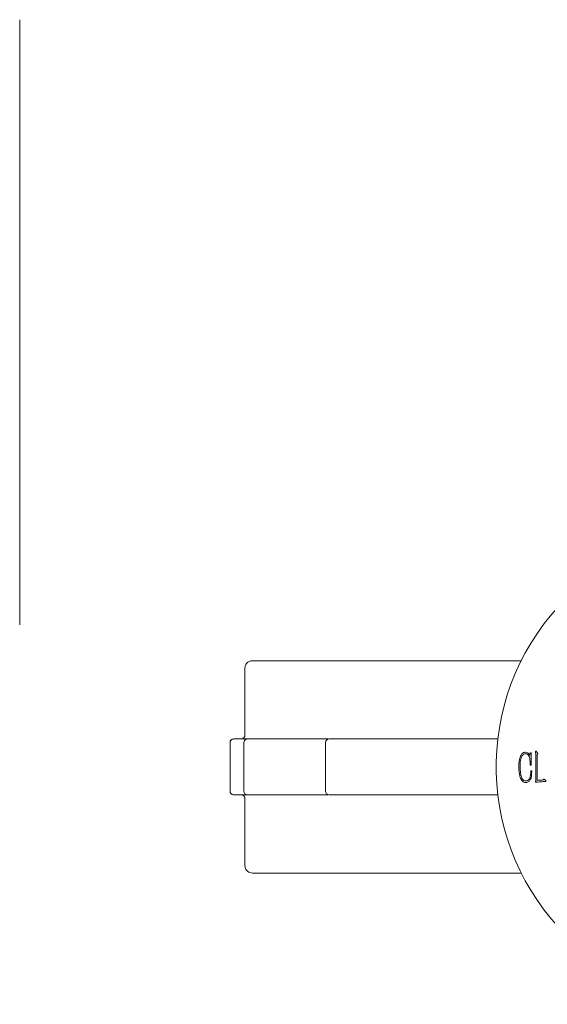
# Model space of a CAD drawing. Units: millimetres. Extents: x 225 to 1788, y 129 to 1108.
# Drawn here: x 1130 to 1414, y 567 to 1095 of the extents above; entities that cross this region are included whole.
import ezdxf

# ---------------------------------------------------------------- set-up
doc = ezdxf.new("R2010")
doc.units = ezdxf.units.MM

msp = doc.modelspace()

# ---------------------------------------------------------------- linework, layer by layer
at = {"color": 7, "linetype": 'Continuous', "lineweight": 15}
for p, q in [((1130.04, 770.28), (1130.04, 1095.28)), ((1251.05, 747.09), (1251.05, 711.09)), ((1386.95, 709.09), (1373.23, 709.09)), ((1243.05, 707.09), (1243.05, 681.09)), ((1250.46, 707.09), (1250.46, 681.09)), ((1294.31, 707.09), (1294.31, 681.09)), ((1403.98, 700.61), (1404.2, 700.21)), ((1404.38, 701.69), (1404.2, 700.21)), ((1404.76, 701.69), (1404.38, 701.69)), ((1404.76, 694.97), (1404.76, 701.69)), ((1407.28, 702.62), (1407.11, 702.42)), ((1407.11, 702.42), (1407.15, 702.17)), ((1408.39, 701.24), (1407.28, 702.62)), ((1407.36, 699.73), (1407.36, 688.4)), ((1408.01, 686.82), (1408.01, 699.65)), ((1404.28, 694.97), (1404.76, 694.97)), ((1404.73, 691.9), (1404.6, 690.57)), ((1405.13, 691.88), (1404.73, 691.9)), ((1407.36, 688.4), (1407.31, 686.92)), ((1407.63, 685.84), (1408.21, 685.88)), ((1408.21, 685.88), (1409.27, 685.98)), ((1251.05, 677.09), (1251.05, 641.09)), ((1387.08, 679.09), (1373.23, 679.09))]:
    msp.add_line(p, q, dxfattribs=at)
for centre, radius, start, end in [((1513.55, 694.09), 127.5, 137.1005, 42.8995), ((1252.46, 707.09), 2, 90.6298, 180), ((1296.31, 707.09), 2, 90.7097, 180), ((1252.46, 681.09), 2, 180, 269.9657), ((1296.31, 681.09), 2, 180, 269.9705)]:
    msp.add_arc(centre, radius, start, end, dxfattribs=at)
for points, knots in [([(1255.05, 751.09), (1254.49, 751.02), (1253.31, 750.88), (1251.97, 749.79), (1251.18, 748.45), (1251.1, 747.53), (1251.05, 747.09)], [0, 0, 0, 0, 0.270261, 0.562429, 0.789736, 1, 1, 1, 1]), ([(1399.66, 751.09), (1397.07, 751.09), (1389.94, 751.09), (1378.81, 751.09), (1366.35, 751.09), (1354.61, 751.09), (1343.57, 751.09), (1333.26, 751.09), (1323.69, 751.09), (1314.85, 751.09), (1306.39, 751.09), (1298.36, 751.09), (1290.87, 751.09), (1284.22, 751.09), (1278.39, 751.09), (1273.34, 751.09), (1269, 751.09), (1265.18, 751.09), (1261.9, 751.09), (1259.24, 751.09), (1257.28, 751.09), (1255.97, 751.09), (1255.19, 751.09), (1255.1, 751.09), (1255.05, 751.09)], [0, 0, 0, 0, 0.03006, 0.082446, 0.133987, 0.184619, 0.234288, 0.282948, 0.33056, 0.377092, 0.42252, 0.472507, 0.521854, 0.569236, 0.615345, 0.660143, 0.703053, 0.74532, 0.791762, 0.836833, 0.88052, 0.921587, 0.961416, 1, 1, 1, 1]), ([(1245.05, 709.09), (1244.8, 709.07), (1244.42, 709.03), (1243.95, 708.78), (1243.63, 708.52), (1243.37, 708.2), (1243.12, 707.73), (1243.08, 707.34), (1243.05, 707.09)], [0, 0, 0, 0, 0.239458, 0.368359, 0.5, 0.63164, 0.760542, 1, 1, 1, 1]), ([(1248.36, 709.09), (1247.6, 709.09), (1246.06, 709.09), (1245.09, 709.09), (1245.16, 709.09), (1245.19, 709.09)], [0, 0, 0, 0, 0.399359, 0.799684, 1, 1, 1, 1]), ([(1253.43, 709.09), (1252.77, 709.09), (1251.47, 709.09), (1249.39, 709.09), (1248.36, 709.09)], [0, 0, 0, 0, 0.507415, 1, 1, 1, 1]), ([(1251.05, 711.09), (1251.03, 710.84), (1250.99, 710.45), (1250.74, 709.99), (1250.48, 709.67), (1250.16, 709.41), (1249.69, 709.16), (1249.31, 709.12), (1249.05, 709.09)], [0, 0, 0, 0, 0.239457, 0.368363, 0.500001, 0.631639, 0.760542, 1, 1, 1, 1]), ([(1284.64, 709.09), (1281.79, 709.09), (1276.08, 709.09), (1268.69, 709.09), (1262.22, 709.09), (1256.7, 709.09), (1253.87, 709.09), (1252.46, 709.09)], [0, 0, 0, 0, 0.199679, 0.399842, 0.600164, 0.800323, 1, 1, 1, 1]), ([(1291.57, 709.09), (1290.5, 709.09), (1288.42, 709.09), (1285.87, 709.09), (1284.64, 709.09)], [0, 0, 0, 0, 0.51406, 1, 1, 1, 1]), ([(1295.73, 709.09), (1295.13, 709.08), (1293.93, 709.07), (1292.36, 709.08), (1291.57, 709.09)], [0, 0, 0, 0, 0.5, 1, 1, 1, 1]), ([(1355.76, 709.09), (1351.28, 709.09), (1342.29, 709.09), (1329.65, 709.09), (1317.69, 709.09), (1306.47, 709.09), (1299.7, 709.09), (1296.31, 709.09)], [0, 0, 0, 0, 0.199679, 0.399842, 0.600164, 0.800323, 1, 1, 1, 1]), ([(1363.51, 709.09), (1362.19, 709.09), (1359.65, 709.09), (1357.03, 709.09), (1355.76, 709.09)], [0, 0, 0, 0, 0.517315, 1, 1, 1, 1]), ([(1369.73, 709.09), (1368.76, 709.08), (1366.81, 709.07), (1364.61, 709.08), (1363.51, 709.09)], [0, 0, 0, 0, 0.500001, 1, 1, 1, 1]), ([(1373.23, 709.09), (1372.89, 709.09), (1372.19, 709.09), (1370.57, 709.09), (1369.73, 709.09)], [0, 0, 0, 0, 0.482685, 1, 1, 1, 1]), ([(1401.86, 701.97), (1401.69, 701.97), (1401.32, 701.98), (1400.61, 701.65), (1399.78, 701), (1399.08, 699.75), (1398.58, 698.22), (1398.42, 697.08), (1398.34, 696.51)], [0, 0, 0, 0, 0.07135, 0.158273, 0.320721, 0.512857, 0.756111, 1, 1, 1, 1]), ([(1398.92, 692.6), (1398.9, 692.94), (1398.81, 694.61), (1398.92, 696.76), (1399.52, 699.03), (1400.07, 700.2), (1400.88, 700.88), (1401.49, 701.14), (1401.89, 701.14), (1402.06, 701.14)], [0, 0, 0, 0, 0.10008, 0.502402, 0.636818, 0.806589, 0.877932, 0.949463, 1, 1, 1, 1]), ([(1403.98, 700.61), (1403.81, 700.83), (1403.48, 701.26), (1402.76, 701.77), (1402.18, 701.9), (1401.86, 701.97)], [0, 0, 0, 0, 0.315278, 0.629197, 1, 1, 1, 1]), ([(1402.06, 701.14), (1402.23, 701.11), (1402.58, 701.04), (1403.08, 700.73), (1403.6, 700.11), (1404.06, 698.86), (1404.27, 697.07), (1404.27, 695.68), (1404.28, 694.97)], [0, 0, 0, 0, 0.071346, 0.149092, 0.243021, 0.410177, 0.701798, 1, 1, 1, 1]), ([(1407.15, 702.17), (1407.22, 701.84), (1407.34, 701.27), (1407.35, 700.45), (1407.35, 699.97), (1407.36, 699.73)], [0, 0, 0, 0, 0.411749, 0.705665, 1, 1, 1, 1]), ([(1408.01, 699.65), (1408.02, 699.82), (1408.02, 700.15), (1408.08, 700.59), (1408.22, 700.95), (1408.33, 701.14), (1408.39, 701.24)], [0, 0, 0, 0, 0.301978, 0.604259, 0.799843, 1, 1, 1, 1]), ([(1398.34, 696.51), (1398.3, 696.18), (1398.1, 694.51), (1398.22, 692.15), (1398.62, 689.48), (1399.16, 687.86), (1399.82, 686.71), (1400.5, 686.06), (1401.33, 685.7), (1401.92, 685.69), (1402.21, 685.68)], [0, 0, 0, 0, 0.0785, 0.39397, 0.553414, 0.712083, 0.793811, 0.862271, 0.930725, 1, 1, 1, 1]), ([(1401.86, 686.51), (1401.69, 686.53), (1401.32, 686.55), (1400.72, 686.89), (1400.09, 687.6), (1399.5, 688.89), (1399.12, 690.62), (1398.99, 691.94), (1398.92, 692.6)], [0, 0, 0, 0, 0.069169, 0.150665, 0.276315, 0.453887, 0.724956, 1, 1, 1, 1]), ([(1404.6, 690.57), (1404.56, 690.24), (1404.46, 689.57), (1404.29, 688.58), (1403.97, 687.69), (1403.43, 687.01), (1402.76, 686.62), (1402.21, 686.5), (1401.91, 686.51), (1401.86, 686.51)], [0, 0, 0, 0, 0.183255, 0.369868, 0.554327, 0.695478, 0.837217, 0.973525, 1, 1, 1, 1]), ([(1402.21, 685.68), (1402.45, 685.72), (1402.94, 685.78), (1403.63, 686.16), (1404.33, 686.91), (1404.89, 688.21), (1405.08, 689.95), (1405.11, 691.23), (1405.13, 691.88)], [0, 0, 0, 0, 0.09366, 0.194437, 0.306834, 0.492982, 0.743574, 1, 1, 1, 1]), ([(1411.76, 687.57), (1411.72, 687.56), (1411.65, 687.53), (1411.49, 687.37), (1410.8, 686.91), (1409.51, 686.92), (1408.45, 686.85), (1408.01, 686.82)], [0, 0, 0, 0, 0.028988, 0.05759, 0.172846, 0.660182, 1, 1, 1, 1]), ([(1412.79, 686.44), (1412.79, 686.5), (1412.77, 686.61), (1412.61, 686.85), (1412.24, 687.13), (1411.94, 687.41), (1411.76, 687.57)], [0, 0, 0, 0, 0.116593, 0.203489, 0.545214, 1, 1, 1, 1]), ([(1407.31, 686.92), (1407.29, 686.74), (1407.27, 686.49), (1407.23, 686.19), (1407.21, 686.03), (1407.24, 685.92), (1407.3, 685.84), (1407.37, 685.8), (1407.47, 685.79), (1407.56, 685.81), (1407.62, 685.83), (1407.63, 685.84)], [0, 0, 0, 0, 0.367123, 0.529073, 0.625479, 0.692118, 0.773195, 0.812044, 0.861291, 0.982374, 1, 1, 1, 1]), ([(1409.27, 685.98), (1409.6, 686.01), (1410.27, 686.07), (1411.11, 686.14), (1411.74, 686.24), (1412.12, 686.3), (1412.36, 686.3), (1412.52, 686.29), (1412.64, 686.3), (1412.72, 686.34), (1412.77, 686.38), (1412.79, 686.42), (1412.79, 686.44)], [0, 0, 0, 0, 0.27788, 0.555749, 0.710294, 0.809329, 0.871105, 0.909145, 0.947499, 0.966199, 0.985045, 1, 1, 1, 1]), ([(1243.05, 681.09), (1243.08, 680.84), (1243.12, 680.45), (1243.37, 679.99), (1243.63, 679.67), (1243.95, 679.41), (1244.42, 679.16), (1244.8, 679.12), (1245.05, 679.09)], [0, 0, 0, 0, 0.239457, 0.368364, 0.500003, 0.631641, 0.760542, 1, 1, 1, 1]), ([(1248.36, 679.09), (1247.6, 679.09), (1246.06, 679.09), (1245.09, 679.09), (1245.16, 679.09), (1245.19, 679.09)], [0, 0, 0, 0, 0.399355, 0.799673, 1, 1, 1, 1]), ([(1253.43, 679.09), (1252.77, 679.09), (1251.47, 679.09), (1249.39, 679.09), (1248.36, 679.09)], [0, 0, 0, 0, 0.507415, 1, 1, 1, 1]), ([(1249.05, 679.09), (1249.31, 679.07), (1249.69, 679.03), (1250.16, 678.78), (1250.48, 678.52), (1250.74, 678.2), (1250.99, 677.73), (1251.03, 677.34), (1251.05, 677.09)], [0, 0, 0, 0, 0.239458, 0.368361, 0.499999, 0.631641, 0.760543, 1, 1, 1, 1]), ([(1284.64, 679.09), (1281.79, 679.09), (1276.08, 679.09), (1268.69, 679.09), (1262.22, 679.09), (1256.7, 679.09), (1253.87, 679.09), (1252.46, 679.09)], [0, 0, 0, 0, 0.199677, 0.399836, 0.600158, 0.800321, 1, 1, 1, 1]), ([(1284.64, 679.09), (1285.87, 679.09), (1288.42, 679.09), (1290.5, 679.09), (1291.57, 679.09)], [0, 0, 0, 0, 0.48594, 1, 1, 1, 1]), ([(1291.57, 679.09), (1292.36, 679.1), (1293.93, 679.12), (1295.13, 679.1), (1295.73, 679.09)], [0, 0, 0, 0, 0.5, 1, 1, 1, 1]), ([(1355.76, 679.09), (1351.28, 679.09), (1342.29, 679.09), (1329.65, 679.09), (1317.69, 679.09), (1306.47, 679.09), (1299.7, 679.09), (1296.31, 679.09)], [0, 0, 0, 0, 0.199677, 0.399836, 0.600158, 0.800321, 1, 1, 1, 1]), ([(1355.76, 679.09), (1357.03, 679.09), (1359.65, 679.09), (1362.19, 679.09), (1363.51, 679.09)], [0, 0, 0, 0, 0.482685, 1, 1, 1, 1]), ([(1363.51, 679.09), (1364.61, 679.1), (1366.81, 679.12), (1368.76, 679.1), (1369.73, 679.09)], [0, 0, 0, 0, 0.499999, 1, 1, 1, 1]), ([(1373.23, 679.09), (1372.89, 679.09), (1372.19, 679.09), (1370.57, 679.09), (1369.73, 679.09)], [0, 0, 0, 0, 0.482685, 1, 1, 1, 1]), ([(1251.05, 641.09), (1251.12, 640.53), (1251.27, 639.35), (1252.35, 638), (1253.7, 637.22), (1254.61, 637.14), (1255.05, 637.09)], [0, 0, 0, 0, 0.270261, 0.56243, 0.789736, 1, 1, 1, 1]), ([(1255.05, 637.09), (1255.1, 637.09), (1255.19, 637.09), (1255.97, 637.09), (1257.28, 637.09), (1259.24, 637.09), (1261.9, 637.09), (1265.35, 637.09), (1269.66, 637.09), (1274.92, 637.09), (1281.18, 637.09), (1288.54, 637.09), (1297.05, 637.09), (1305.9, 637.09), (1314.85, 637.09), (1323.69, 637.09), (1333.26, 637.09), (1343.57, 637.09), (1354.61, 637.09), (1366.35, 637.09), (1378.81, 637.09), (1389.95, 637.09), (1397.09, 637.09), (1399.7, 637.09)], [0, 0, 0, 0, 0.03858, 0.078406, 0.119466, 0.16315, 0.208216, 0.254651, 0.303956, 0.35475, 0.407012, 0.462291, 0.519097, 0.577402, 0.622825, 0.669352, 0.716958, 0.765612, 0.815276, 0.865903, 0.917437, 0.969818, 1, 1, 1, 1])]:
    msp.add_open_spline(points, degree=3, knots=knots, dxfattribs=at)

doc.saveas('drawing.dxf')
